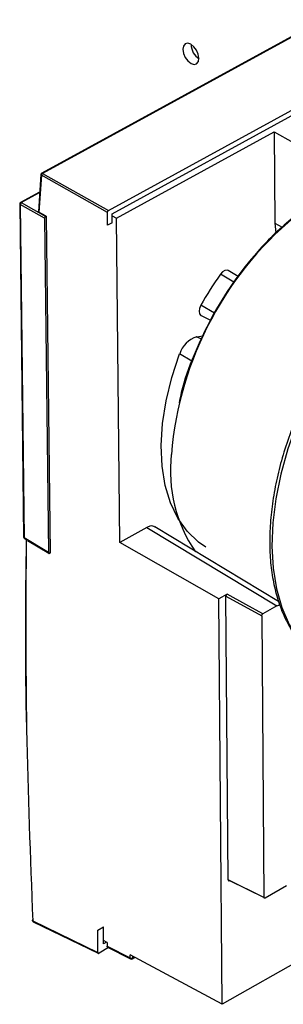
# Paper-space layout 'Blatt5' of a CAD drawing. Units: millimetres. Extents: x 0 to 4200, y 0 to 2970.
# Drawn here: x 3587 to 3615, y 1185 to 1290 of the extents above; entities that cross this region are included whole.
import ezdxf

# ---------------------------------------------------------------- set-up
doc = ezdxf.new("R2010")
doc.units = ezdxf.units.MM
doc.linetypes.add('SLD-Durchgehend', pattern=[0])
doc.layers.add('SLD-0', color=7, linetype='SLD-Durchgehend', lineweight=30)

psp = doc.layouts.new('Blatt5')

# ---------------------------------------------------------------- linework, layer by layer
at = {"layer": 'SLD-0', "ltscale": 10}
for p, q in [((3631.5, 1296.76), (3589.19, 1273.65)), ((3631.59, 1296.75), (3589.27, 1273.64)), ((3596.31, 1269.68), (3638.03, 1292.53)), ((3596.68, 1269.32), (3637.68, 1291.78)), ((3597.16, 1268.86), (3613.95, 1278.06)), ((3613.95, 1278.06), (3615.97, 1276.93)), ((3613.95, 1278.06), (3614.02, 1268.33)), ((3589.1, 1273.52), (3588.83, 1269.57)), ((3589.27, 1273.64), (3596.31, 1269.68)), ((3589.15, 1273.44), (3588.88, 1269.5)), ((3596.19, 1269.47), (3589.15, 1273.44)), ((3588.97, 1271.66), (3586.93, 1270.55)), ((3587, 1270.54), (3588.97, 1271.61)), ((3586.84, 1270.4), (3587.26, 1234.93)), ((3587, 1270.54), (3589.62, 1269.07)), ((3589.5, 1268.86), (3586.89, 1270.33)), ((3586.89, 1270.33), (3587.31, 1234.86)), ((3589.68, 1269.1), (3588.88, 1269.5)), ((3596.21, 1268.12), (3596.19, 1269.47)), ((3596.69, 1268.38), (3596.68, 1269.32)), ((3589.5, 1268.86), (3589.91, 1233.27)), ((3589.62, 1269.07), (3589.68, 1269.1)), ((3589.68, 1269.1), (3590.09, 1233.23)), ((3596.69, 1268.38), (3596.21, 1268.12)), ((3596.68, 1269.13), (3597.16, 1268.86)), ((3597.51, 1234.36), (3597.16, 1268.86)), ((3614.02, 1268.33), (3614.14, 1267.33)), ((3614.02, 1268.33), (3614.8, 1267.91)), ((3610.12, 1262.66), (3609.07, 1263.29)), ((3609.67, 1262.08), (3608.23, 1262.9)), ((3607.6, 1258.77), (3606.14, 1259.6)), ((3606.17, 1258.53), (3607.16, 1258)), ((3605.7, 1256.25), (3606.39, 1256.36)), ((3606.21, 1255.98), (3605.7, 1256.25)), ((3605.2, 1253.67), (3603.88, 1254.43)), ((3600.38, 1235.96), (3597.51, 1234.36)), ((3600.38, 1235.96), (3614.26, 1227.6)), ((3614.44, 1228.07), (3601.25, 1236.01)), ((3589.91, 1233.27), (3587.31, 1234.86)), ((3587.34, 1234.79), (3587.49, 1234.7)), ((3587.69, 1234.57), (3589.94, 1233.2)), ((3608.07, 1228.35), (3597.51, 1234.36)), ((3590.09, 1233.23), (3590.03, 1233.2)), ((3608.94, 1228.84), (3608.07, 1228.35)), ((3608.82, 1228.63), (3612.65, 1226.56)), ((3609.06, 1198.43), (3608.82, 1228.63)), ((3610.93, 1227.76), (3608.94, 1228.84)), ((3608.42, 1185.19), (3608.07, 1228.35)), ((3612.77, 1226.77), (3610.93, 1227.76)), ((3614.26, 1227.6), (3612.77, 1226.77)), ((3614.26, 1227.6), (3614.55, 1227.7)), ((3612.65, 1226.56), (3612.87, 1196.57)), ((3612.87, 1196.57), (3609.06, 1198.43)), ((3612.99, 1196.5), (3609.18, 1198.36)), ((3615.27, 1197.79), (3612.99, 1196.5)), ((3588.23, 1194.06), (3595.18, 1190.72)), ((3588.28, 1193.98), (3595.22, 1190.64)), ((3625.41, 1194.82), (3608.42, 1185.19)), ((3595.16, 1193.09), (3595.77, 1193.44)), ((3595.18, 1190.72), (3595.16, 1193.09)), ((3595.79, 1191.64), (3595.77, 1193.44)), ((3596.16, 1191.78), (3595.79, 1191.98)), ((3596.1, 1191.81), (3595.79, 1191.64)), ((3596.16, 1191.78), (3596.17, 1191.37)), ((3596.31, 1191.22), (3595.3, 1190.65)), ((3596.17, 1191.37), (3598.61, 1190.13)), ((3596.21, 1191.27), (3598.66, 1190.03)), ((3608.42, 1185.19), (3598.61, 1190.47)), ((3598.61, 1190.13), (3598.61, 1190.47)), ((3598.86, 1190.04), (3599.12, 1190.19)), ((3598.9, 1190.13), (3598.9, 1190.31)), ((3599.06, 1190.22), (3598.9, 1190.13))]:
    psp.add_line(p, q, dxfattribs=at)
at = {"layer": 'SLD-0', "ltscale": 10, "flags": 128}
for points in [[(3605.1, 1285.35), (3605.42, 1285.25), (3605.7, 1285.32), (3605.88, 1285.54), (3605.94, 1285.9), (3605.87, 1286.32), (3605.68, 1286.76), (3605.41, 1287.13), (3605.08, 1287.39), (3604.75, 1287.49), (3604.48, 1287.43), (3604.3, 1287.2), (3604.23, 1286.85), (3604.3, 1286.42), (3604.49, 1285.99), (3604.77, 1285.61), (3605.1, 1285.35)], [(3609.07, 1263.29), (3608.96, 1263.33), (3608.72, 1263.3), (3608.46, 1263.15), (3608.23, 1262.9)], [(3606.14, 1259.6), (3606, 1259.27), (3605.96, 1258.96), (3606.02, 1258.7), (3606.16, 1258.53), (3606.17, 1258.53)], [(3606.68, 1233.86), (3605.88, 1234.4), (3604.69, 1235.54), (3603.7, 1236.93), (3602.92, 1238.57), (3602.35, 1240.43), (3602.02, 1242.47), (3601.93, 1244.68), (3602.07, 1247.02), (3602.45, 1249.44), (3603.05, 1251.93), (3603.88, 1254.43)], [(3618.89, 1252.22), (3617.55, 1249.63), (3616.39, 1246.98), (3615.43, 1244.31), (3614.67, 1241.63), (3614.13, 1238.99), (3613.81, 1236.43), (3613.72, 1233.95), (3613.85, 1231.61), (3614.2, 1229.42), (3614.77, 1227.42), (3615.56, 1225.62), (3616.55, 1224.04), (3617.72, 1222.71), (3619.08, 1221.64)]]:
    psp.add_lwpolyline(points, dxfattribs=at)
at = {"layer": 'SLD-0', "ltscale": 100}
for centre, radius, start, end in [((3606.91, 1287.37), 1.8, 180.2018, 238.5208), ((3589.19, 1273.52), 0.09, 179.0268, 245.5495), ((3589.42, 1273.42), 0.272, 123.8432, 176.157), ((3589.22, 1273.58), 0.0843, 52.3613, 113.1306), ((3587.01, 1270.4), 0.169, 118.6647, 180.693), ((3586.92, 1270.4), 0.0788, 186.2316, 245.6777), ((3587.13, 1270.33), 0.245, 120.6902, 179.3091), ((3586.96, 1270.47), 0.0804, 56.2688, 114.1419), ((3639.79, 1240.68), 36.91, 128.2908, 175.2801), ((3638.66, 1241.28), 37.33, 144.6102, 150.6083), ((3606.53, 1253.61), 2.76, 107.3786, 162.8527), ((3618.33, 1242.04), 15.43, 173.7388, 214.1895), ((3587.43, 1234.93), 0.168, 180.6879, 238.568), ((3587.34, 1234.94), 0.0794, 186.019, 245.1779), ((3587.4, 1234.86), 0.0869, 174.698, 233.6084), ((3588.32, 1194.05), 0.0856, 175.6958, 239.7585), ((3598.76, 1190.41), 0.316, 241.4685, 296.7809), ((3598.75, 1190.22), 0.209, 243.1358, 299.4472), ((3598.8, 1190.12), 0.0982, 303.6178, 5.8498)]:
    psp.add_arc(centre, radius, start, end, dxfattribs=at)
for centre, major_axis, ratio, start_param, end_param in [((3596.31, 1269.54), (0.1, 0.173), 0.578552, 0.797852, 2.329569), ((3589.62, 1268.93), (0.1, 0.173), 0.577629, 0.798435, 2.329841), ((3589.12, 1233.9), (2.41, -1.33), 0.051962, 3.897523, 4.006382), ((3590.03, 1233.34), (0.1, 0.173), 0.577277, 2.336565, 3.939729), ((3595.3, 1190.79), (0.1, 0.174), 0.576355, 2.345515, 3.937944)]:
    psp.add_ellipse(centre, major_axis=major_axis, ratio=ratio, start_param=start_param, end_param=end_param, dxfattribs=at)
at = {"layer": 'SLD-0', "ltscale": 10}
for points, knots in [([(3589.19, 1273.65), (3589.18, 1273.65), (3589.15, 1273.63), (3589.13, 1273.6), (3589.11, 1273.56), (3589.1, 1273.53), (3589.1, 1273.52)], [0, 0, 0, 0, 0.249037, 0.514405, 0.790006, 1, 1, 1, 1]), ([(3588.88, 1269.5), (3588.87, 1269.51), (3588.84, 1269.52), (3588.83, 1269.55), (3588.83, 1269.58), (3588.85, 1269.61), (3588.87, 1269.63), (3588.88, 1269.63)], [0, 0, 0, 0, 0.2103484, 0.4207141, 0.6305719, 0.8393647, 1, 1, 1, 1]), ([(3616.02, 1268.98), (3615.37, 1268.43), (3614.06, 1267.31), (3611.86, 1265), (3609.51, 1262.02), (3607.21, 1258.29), (3605.37, 1254.35), (3604.23, 1251.27), (3603.9, 1249.59), (3603.83, 1249.21)], [0, 0, 0, 0, 0.117058, 0.234117, 0.412943, 0.59177, 0.770597, 0.949423, 1, 1, 1, 1]), ([(3618.62, 1252.38), (3618.31, 1251.82), (3617.56, 1250.48), (3616.56, 1248.29), (3615.59, 1245.83), (3614.79, 1243.36), (3614.17, 1240.9), (3613.74, 1238.47), (3613.51, 1236.11), (3613.46, 1233.82), (3613.61, 1231.65), (3613.96, 1229.6), (3614.51, 1227.7), (3615.24, 1225.97), (3616.15, 1224.43), (3617.25, 1223.12), (3618.23, 1222.19), (3618.89, 1221.79), (3619.08, 1221.68)], [0, 0, 0, 0, 0.047024, 0.113192, 0.179375, 0.245586, 0.311837, 0.378138, 0.444497, 0.510916, 0.577388, 0.643881, 0.71032, 0.776599, 0.842577, 0.908115, 0.973143, 1, 1, 1, 1]), ([(3601.24, 1236), (3601.18, 1236.04), (3601.03, 1236.13), (3600.72, 1236.12), (3600.49, 1236.01), (3600.38, 1235.96)], [0, 0, 0, 0, 0.278973, 0.647181, 1, 1, 1, 1]), ([(3587.53, 1234.76), (3587.45, 1228.06), (3587.37, 1221.36), (3587.58, 1214.53), (3587.58, 1214.52)], [0, 0, 0, 0, 0.998195, 1, 1, 1, 1]), ([(3587.53, 1234.67), (3587.5, 1227.94), (3587.43, 1214.52), (3587.97, 1200.87), (3588.23, 1194.06)], [0, 0, 0, 0, 0.5000919, 1, 1, 1, 1]), ([(3587.53, 1234.67), (3587.52, 1234.68), (3587.5, 1234.69), (3587.49, 1234.69), (3587.49, 1234.7)], [0, 0, 0, 0, 0.457269, 1, 1, 1, 1]), ([(3608.94, 1228.84), (3608.93, 1228.83), (3608.91, 1228.82), (3608.88, 1228.79), (3608.85, 1228.75), (3608.82, 1228.69), (3608.82, 1228.65), (3608.82, 1228.63)], [0, 0, 0, 0, 0.136703, 0.265901, 0.50078, 0.752518, 1, 1, 1, 1]), ([(3612.65, 1226.56), (3612.65, 1226.58), (3612.65, 1226.62), (3612.67, 1226.67), (3612.7, 1226.7), (3612.72, 1226.73), (3612.74, 1226.75), (3612.76, 1226.76), (3612.77, 1226.77)], [0, 0, 0, 0, 0.22782, 0.469931, 0.596985, 0.727678, 0.862015, 1, 1, 1, 1]), ([(3609.06, 1198.43), (3609.07, 1198.41), (3609.07, 1198.38), (3609.1, 1198.35), (3609.13, 1198.34), (3609.16, 1198.35), (3609.18, 1198.35), (3609.18, 1198.36)], [0, 0, 0, 0, 0.2522816, 0.5027733, 0.7430191, 0.8686815, 1, 1, 1, 1]), ([(3612.99, 1196.5), (3612.98, 1196.5), (3612.97, 1196.49), (3612.94, 1196.49), (3612.91, 1196.49), (3612.88, 1196.52), (3612.87, 1196.56), (3612.87, 1196.57)], [0, 0, 0, 0, 0.128817, 0.256646, 0.508154, 0.755906, 1, 1, 1, 1]), ([(3588.23, 1194.19), (3588.22, 1194.19), (3588.21, 1194.18), (3588.19, 1194.16), (3588.18, 1194.14), (3588.18, 1194.12), (3588.18, 1194.11), (3588.19, 1194.09), (3588.21, 1194.07), (3588.23, 1194.06), (3588.23, 1194.06)], [0, 0, 0, 0, 0.124999, 0.249999, 0.374999, 0.499999, 0.624999, 0.75, 0.875, 1, 1, 1, 1]), ([(3596.21, 1191.27), (3596.21, 1191.27), (3596.21, 1191.28), (3596.19, 1191.29), (3596.17, 1191.32), (3596.17, 1191.35), (3596.17, 1191.37)], [0, 0, 0, 0, 0.019694, 0.267042, 0.506392, 1, 1, 1, 1]), ([(3598.66, 1190.03), (3598.66, 1190.03), (3598.64, 1190.04), (3598.62, 1190.07), (3598.61, 1190.11), (3598.61, 1190.13)], [0, 0, 0, 0, 0.041163, 0.520581, 1, 1, 1, 1])]:
    psp.add_open_spline(points, degree=3, knots=knots, dxfattribs=at)

doc.saveas('drawing.dxf')
